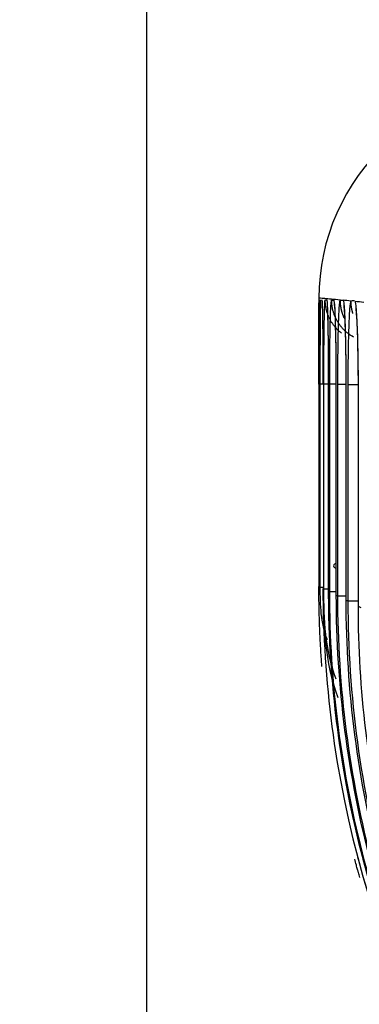
# Model space of a CAD drawing. Extents: x -1543 to 735, y -1169 to 642.
# Drawn here: x -915 to -909, y 368 to 387 of the extents above; entities that cross this region are included whole.
import ezdxf

# ---------------------------------------------------------------- set-up
doc = ezdxf.new("R2010")
doc.units = 0
doc.header["$MEASUREMENT"] = 0
doc.layers.get('0').update_dxf_attribs({"linetype": 'CONTINUOUS'})
doc.layers.add('2', color=7, linetype='CONTINUOUS')
doc.layers.add('6', color=7, linetype='CONTINUOUS')
doc.styles.get("Standard").update_dxf_attribs({"font": 'monotxt.shx'})
doc.dimstyles.new('DSTYLE3', dxfattribs={"dimtxt": 20, "dimasz": 20, "dimexe": 3, "dimexo": 1.5, "dimgap": 1.5, "dimtad": 1, "dimtih": 1, "dimtoh": 1, "dimdec": 0, "dimzin": 3, "dimtxsty": 'STANDARD', "dimcen": 0.09, "dimazin": 3, "dimtp": 1, "dimtm": 1, "dimtfac": 1, "dimtdec": 4, "dimtofl": 0, "dimtmove": 0, "dimatfit": 3, "dimtolj": 1, "dimtzin": 0})

# ---------------------------------------------------------------- blocks, each defined once
blk = doc.blocks.new('_AH1')
at = {"color": 0, "linetype": 'CONTINUOUS'}
for p, q in [((-1, 0.166667), (0, 0)), ((-1, 0.166667), (-1, -0.166667)), ((0, 0), (-1, -0.166667)), ((0, 0), (-1, 0))]:
    blk.add_line(p, q, dxfattribs=at)
blk = doc.blocks.new('*D38')
at = {"layer": '2', "color": 4, "linetype": 'CONTINUOUS'}
for p, q in [((-1390.7743, 372.82631), (-1150.7743, 372.82631)), ((-902.90094, 261.67472), (-1150.7743, 372.82631)), ((-902.90094, 261.67472), (-842.22236, 234.46517)), ((-896.96996, 259.01514), (-877.35687, 253.87335)), ((-896.96996, 259.01514), (-880.08464, 247.79028)), ((-877.35687, 253.87335), (-880.08464, 247.79028))]:
    blk.add_line(p, q, dxfattribs=at)
at = {"layer": '2', "color": 4, "xscale": 20, "yscale": 20, "zscale": 20}
for p, rotation in [((-908.83193, 264.3343), 335.84754), ((-896.96996, 259.01514), 155.84754)]:
    blk.add_blockref('_AH1', p, dxfattribs=dict(at, rotation=rotation))
at = {"layer": '2', "color": 4, "linetype": 'CONTINUOUS'}
for s, p in [('%%c13', (-1375.7743, 387.82631)), (' x6pcs', (-1315.7743, 387.82631))]:
    blk.add_text(s, height=20, dxfattribs=at).set_placement(p)

msp = doc.modelspace()

# ---------------------------------------------------------------- linework, layer by layer
at = {"layer": '2', "color": 250, "linetype": 'CONTINUOUS'}
for p, q in [((-909.67571, 381.31651), (-909.67571, 375.84094)), ((-909.65846, 379.68373), (-909.67543, 379.68384)), ((-909.59879, 379.68329), (-909.64961, 379.68329)), ((-909.49655, 379.68196), (-909.58139, 379.68194)), ((-909.35146, 379.67961), (-909.47023, 379.67949)), ((-909.16349, 379.67589), (-909.31612, 379.67596)), ((-908.93257, 379.67034), (-909.11907, 379.67025)), ((-909.65844, 375.84092), (-909.67542, 375.84092)), ((-909.64974, 375.82811), (-909.59879, 375.82811)), ((-909.49639, 375.79399), (-909.58135, 375.79399)), ((-909.35116, 375.73852), (-909.47016, 375.73852)), ((-909.16303, 375.66166), (-909.31609, 375.66166)), ((-908.93188, 375.56335), (-909.11903, 375.56335))]:
    msp.add_line(p, q, dxfattribs=at)
for points in [[(-909.6151, 381.25209), (-909.6151, 381.2505, 0.000574028), (-909.61511, 381.24891, 0.000573531), (-909.61511, 381.24732, 0.000574291), (-909.61511, 381.24573, 0.000576477), (-909.6151, 381.24414, 0.000578143), (-909.61509, 381.24256, 0.000579661), (-909.61508, 381.24097, 0.000581095), (-909.61506, 381.23938, 0.000582764), (-909.61504, 381.23779, 0.000584306), (-909.61502, 381.2362, 0.000586049), (-909.61499, 381.23462, 0.00058743), (-909.61496, 381.23303, 0.000588795), (-909.61492, 381.23144, 0.000590735), (-909.61489, 381.22986, 0.000593491), (-909.61484, 381.22827, 0.000593505), (-909.6148, 381.22668, 0.000591498), (-909.61474, 381.2251, 0.000598229), (-909.61469, 381.22351, 0.000612255), (-909.61463, 381.22193, 0.000596171), (-909.61457, 381.22035, 0.000557769), (-909.6145, 381.21877, 0.000617819), (-909.61443, 381.21718, 0.000739657), (-909.61436, 381.21555, 0.000561779), (-909.61428, 381.21401, 0.00019057), (-909.61421, 381.21263, 0.000797239), (-909.61412, 381.21085, 0.001378957), (-909.61395, 381.20811, 0.000675043), (-909.61374, 381.20453, 0.000357493)], [(-909.24767, 380.65045), (-909.26735, 380.6663, -0.007878788), (-909.28653, 380.68276, -0.007873488), (-909.30521, 380.69985, -0.007855507), (-909.32336, 380.71754, -0.00787579), (-909.34093, 380.7358, -0.007885781), (-909.35791, 380.75458, -0.007876235), (-909.37427, 380.77389, -0.00786771), (-909.39, 380.79367, -0.007856131), (-909.40505, 380.81391, -0.00784606), (-909.41944, 380.83455, -0.007823375), (-909.43312, 380.85559, -0.007804595), (-909.44611, 380.87696, -0.007769479), (-909.45836, 380.89865, -0.007750982), (-909.46989, 380.92061, -0.00772109), (-909.48068, 380.94281, -0.007677135), (-909.49073, 380.96521, -0.007589119), (-909.50003, 380.98777, -0.007609854), (-909.5086, 381.01049, -0.0076827), (-909.51641, 381.03334, -0.007459282), (-909.5235, 381.05616, -0.006968827), (-909.52984, 381.07888, -0.007545408), (-909.53548, 381.10194, -0.008762896), (-909.5404, 381.12549, -0.006797094), (-909.54459, 381.14759, -0.002723247), (-909.54802, 381.16756, -0.009129079), (-909.55094, 381.19287, -0.015420463), (-909.55356, 381.23135, -0.007753797), (-909.55584, 381.28144, -0.004214635)], [(-909.52105, 381.23932), (-909.52106, 381.23715, 0.000660355), (-909.52106, 381.23499, 0.000658774), (-909.52105, 381.23282, 0.000659132), (-909.52104, 381.23066, 0.000661756), (-909.52102, 381.22849, 0.000663531), (-909.52099, 381.22632, 0.000665102), (-909.52096, 381.22415, 0.000666514), (-909.52093, 381.22198, 0.000668331), (-909.52088, 381.21981, 0.000669892), (-909.52083, 381.21764, 0.000671776), (-909.52078, 381.21547, 0.000673145), (-909.52072, 381.21329, 0.000674599), (-909.52065, 381.21112, 0.000676614), (-909.52058, 381.20895, 0.000679668), (-909.5205, 381.20677, 0.000679465), (-909.52042, 381.2046, 0.000677038), (-909.52033, 381.20242, 0.00068457), (-909.52024, 381.20024, 0.000700568), (-909.52013, 381.19806, 0.000681864), (-909.52003, 381.19589, 0.000637685), (-909.51991, 381.19373, 0.000706422), (-909.51979, 381.19153, 0.000845931), (-909.51966, 381.18928, 0.00064177), (-909.51953, 381.18717, 0.000216653), (-909.51941, 381.18526, 0.000911466), (-909.51925, 381.18281, 0.001575849), (-909.51898, 381.17903, 0.000770254), (-909.51861, 381.17409, 0.000407463)], [(-909.01655, 380.57656), (-909.04189, 380.59101, -0.009221842), (-909.06677, 380.6064, -0.00913284), (-909.09117, 380.62279, -0.009087624), (-909.11507, 380.64011, -0.009176102), (-909.13835, 380.65838, -0.009218554), (-909.161, 380.67751, -0.00922635), (-909.18294, 380.69752, -0.009229075), (-909.20416, 380.71833, -0.009241686), (-909.22457, 380.73993, -0.00924405), (-909.24417, 380.76224, -0.00923593), (-909.26289, 380.78525, -0.009224126), (-909.28072, 380.80887, -0.009197566), (-909.29761, 380.83309, -0.009183344), (-909.31356, 380.85782, -0.009157656), (-909.3285, 380.88302, -0.0091109), (-909.34248, 380.90863, -0.009013021), (-909.35542, 380.93458, -0.009038323), (-909.36737, 380.96084, -0.009122751), (-909.37827, 380.98739, -0.008861843), (-909.38817, 381.014, -0.008286268), (-909.39702, 381.04059, -0.008953283), (-909.40489, 381.06765, -0.010366186), (-909.41176, 381.09534, -0.008067467), (-909.41761, 381.12136, -0.003299839), (-909.42239, 381.14491, -0.010762593), (-909.42646, 381.17473, -0.018133148), (-909.43009, 381.22004, -0.009157481), (-909.43327, 381.279, -0.004992983)], [(-909.38434, 381.23388), (-909.38436, 381.23102, 0.000928317), (-909.38436, 381.22816, 0.000923646), (-909.38436, 381.22529, 0.000922505), (-909.38434, 381.22242, 0.000925628), (-909.38431, 381.21954, 0.000927087), (-909.38427, 381.21666, 0.000928226), (-909.38422, 381.21378, 0.000928997), (-909.38416, 381.21089, 0.000930581), (-909.38409, 381.20799, 0.000931582), (-909.38401, 381.2051, 0.000933208), (-909.38392, 381.2022, 0.00093391), (-909.38381, 381.19929, 0.00093492), (-909.3837, 381.19638, 0.00093651), (-909.38357, 381.19347, 0.000939724), (-909.38343, 381.19055, 0.0009382), (-909.38328, 381.18763, 0.000933789), (-909.38312, 381.1847, 0.000942993), (-909.38295, 381.18177, 0.000964036), (-909.38277, 381.17884, 0.000936886), (-909.38257, 381.17591, 0.000874982), (-909.38237, 381.17299, 0.000968507), (-909.38215, 381.17002, 0.001158813), (-909.38191, 381.16698, 0.000876982), (-909.38168, 381.16413, 0.000294239), (-909.38147, 381.16154, 0.00124519), (-909.38117, 381.15822, 0.002147461), (-909.38067, 381.15309, 0.001045966), (-909.37999, 381.14636, 0.000552158)], [(-909.18542, 380.92112), (-909.19102, 380.93273, -0.003956697), (-909.19642, 380.94439, -0.00399644), (-909.20162, 380.95611, -0.004002959), (-909.20661, 380.96787, -0.003976127), (-909.2114, 380.97968, -0.003962986), (-909.21599, 380.99152, -0.003950326), (-909.22038, 381.0034, -0.003940778), (-909.22456, 381.01531, -0.003923378), (-909.22854, 381.02723, -0.003912425), (-909.23233, 381.03918, -0.003895443), (-909.2359, 381.05113, -0.003883226), (-909.23928, 381.0631, -0.003862886), (-909.24246, 381.07507, -0.003853093), (-909.24545, 381.08704, -0.003839679), (-909.24823, 381.099, -0.003818494), (-909.25083, 381.11095, -0.003777328), (-909.25323, 381.12288, -0.003793389), (-909.25544, 381.1348, -0.003841996), (-909.25745, 381.14672, -0.003728729), (-909.25928, 381.15857, -0.003479623), (-909.26092, 381.17031, -0.003796576), (-909.26239, 381.1822, -0.004456933), (-909.26367, 381.19433, -0.00342294), (-909.26477, 381.20569, -0.001283656), (-909.26567, 381.21594, -0.004696932), (-909.26644, 381.22899, -0.007998016), (-909.26713, 381.24892, -0.003969711), (-909.26774, 381.27492, -0.002134613)], [(-909.2036, 381.21948), (-909.20363, 381.21621, 0.001119601), (-909.20365, 381.21295, 0.001113311), (-909.20365, 381.20967, 0.001111889), (-909.20363, 381.2064, 0.001116349), (-909.20361, 381.20311, 0.001118512), (-909.20356, 381.19982, 0.001120221), (-909.2035, 381.19653, 0.001121426), (-909.20343, 381.19323, 0.001123749), (-909.20334, 381.18992, 0.001125253), (-909.20324, 381.18661, 0.001127593), (-909.20312, 381.1833, 0.001128715), (-909.20299, 381.17998, 0.001130302), (-909.20284, 381.17665, 0.001132493), (-909.20267, 381.17332, 0.001136742), (-909.20249, 381.16999, 0.00113514), (-909.2023, 381.16665, 0.001130118), (-909.20209, 381.1633, 0.001141534), (-909.20186, 381.15995, 0.001167411), (-909.20162, 381.15659, 0.001134664), (-909.20136, 381.15324, 0.001059796), (-909.20109, 381.14991, 0.00117359), (-909.2008, 381.14652, 0.001404973), (-909.20048, 381.14304, 0.001062943), (-909.20017, 381.13977, 0.000355594), (-909.19988, 381.13682, 0.001510591), (-909.19947, 381.13302, 0.002606161), (-909.1988, 381.12715, 0.001268859), (-909.19789, 381.11946, 0.000669508)], [(-909.02977, 381.02604), (-909.03219, 381.03394, -0.0025509), (-909.03453, 381.04183, -0.002573898), (-909.03677, 381.04973, -0.002578698), (-909.03893, 381.05763, -0.002563243), (-909.04101, 381.06553, -0.002555879), (-909.04299, 381.07343, -0.002549535), (-909.04489, 381.08132, -0.002544884), (-909.04671, 381.08922, -0.002535872), (-909.04843, 381.09711, -0.002530497), (-909.05008, 381.10499, -0.002522213), (-909.05163, 381.11286, -0.002516269), (-909.05311, 381.12072, -0.002506102), (-909.0545, 381.12858, -0.002502036), (-909.05581, 381.13642, -0.002496935), (-909.05703, 381.14425, -0.002485395), (-909.05818, 381.15207, -0.002461916), (-909.05924, 381.15987, -0.002475741), (-909.06022, 381.16766, -0.002513065), (-909.06112, 381.17544, -0.002439892), (-909.06194, 381.18318, -0.00227726), (-909.06268, 381.19085, -0.002493871), (-909.06335, 381.19862, -0.002942143), (-909.06394, 381.20655, -0.002251273), (-909.06445, 381.21398, -0.000821208), (-909.06487, 381.22069, -0.003117177), (-909.06524, 381.22925, -0.005327198), (-909.0656, 381.24236, -0.002631515), (-909.06594, 381.25948, -0.001408621)], [(-908.97638, 381.17708), (-908.97642, 381.17407, 0.001086053), (-908.97645, 381.17105, 0.001080373), (-908.97647, 381.16804, 0.00107917), (-908.97647, 381.16501, 0.001083363), (-908.97646, 381.16198, 0.00108545), (-908.97644, 381.15895, 0.001087115), (-908.9764, 381.15591, 0.001088318), (-908.97635, 381.15287, 0.001090543), (-908.97629, 381.14983, 0.001092022), (-908.97621, 381.14678, 0.001094271), (-908.97612, 381.14372, 0.001095383), (-908.97602, 381.14066, 0.001096899), (-908.9759, 381.1376, 0.001099043), (-908.97577, 381.13453, 0.001103139), (-908.97563, 381.13146, 0.001101606), (-908.97547, 381.12838, 0.001096716), (-908.9753, 381.1253, 0.001107796), (-908.97511, 381.12222, 0.001132854), (-908.97491, 381.11913, 0.001101132), (-908.97469, 381.11604, 0.001028522), (-908.97447, 381.11297, 0.001138848), (-908.97422, 381.10985, 0.001363195), (-908.97395, 381.10665, 0.001031566), (-908.97369, 381.10364, 0.000345532), (-908.97345, 381.10092, 0.00146558), (-908.97311, 381.09742, 0.002528465), (-908.97253, 381.09202, 0.001231384), (-908.97176, 381.08494, 0.000649892)], [(-909.49659, 379.6803), (-909.49659, 379.58208, -0.000000352), (-909.49659, 379.48386, -0.000000352), (-909.49659, 379.38563, -0.000000352), (-909.49658, 379.28741, -0.000000352), (-909.49658, 379.18919, -0.000000352), (-909.49658, 379.09097, -0.000000352), (-909.49658, 378.99275, -0.000000352), (-909.49658, 378.89453, -0.000000352), (-909.49657, 378.79631, -0.000000352), (-909.49657, 378.69809, -0.000000352), (-909.49657, 378.59986, -0.000000352), (-909.49657, 378.50164, -0.000000352), (-909.49657, 378.40343, -0.000000352), (-909.49657, 378.30521, -0.000000352), (-909.49657, 378.20699, -0.000000352), (-909.49657, 378.10877, -0.000000352), (-909.49657, 378.01055, -0.000000352), (-909.49657, 377.91233, -0.000000352), (-909.49657, 377.81411, -0.000000352), (-909.49657, 377.71589, -0.000000352), (-909.49657, 377.61767, -0.000000352), (-909.49657, 377.51946, -0.000000352), (-909.49657, 377.42124, -0.000000352), (-909.49657, 377.32302, -0.000000352), (-909.49657, 377.22479, -0.000000352), (-909.49657, 377.12658, -0.000000349), (-909.49657, 377.02841, -0.000000352), (-909.49657, 376.93015, -0.00000036), (-909.49657, 376.83173, -0.000000349), (-909.49657, 376.73371, -0.000000326), (-909.49657, 376.63628, -0.00000036), (-909.49658, 376.53727, -0.000000429), (-909.49658, 376.43596, -0.000000326), (-909.49658, 376.34083, -0.000000112), (-909.49658, 376.25484, -0.00000046), (-909.49658, 376.1444, -0.000000791), (-909.49659, 375.97429, -0.000000387), (-909.49659, 375.75152, -0.000000205)], [(-909.35146, 379.67677), (-909.35146, 379.57683, 0.000000137), (-909.35146, 379.47689, 0.000000137), (-909.35146, 379.37695, 0.000000137), (-909.35146, 379.27701, 0.000000137), (-909.35146, 379.17707, 0.000000137), (-909.35146, 379.07713, 0.000000137), (-909.35146, 378.97719, 0.000000137), (-909.35146, 378.87725, 0.000000137), (-909.35146, 378.77731, 0.000000137), (-909.35146, 378.67737, 0.000000137), (-909.35146, 378.57742, 0.000000137), (-909.35146, 378.47748, 0.000000137), (-909.35146, 378.37754, 0.000000137), (-909.35147, 378.2776, 0.000000137), (-909.35147, 378.17766, 0.000000137), (-909.35147, 378.07772, 0.000000137), (-909.35147, 377.97778, 0.000000137), (-909.35147, 377.87784, 0.000000137), (-909.35147, 377.77791, 0.000000137), (-909.35147, 377.67797, 0.000000137), (-909.35147, 377.57803, 0.000000137), (-909.35147, 377.47809, 0.000000137), (-909.35147, 377.37815, 0.000000137), (-909.35147, 377.27821, 0.000000137), (-909.35147, 377.17826, 0.000000137), (-909.35147, 377.07833, 0.000000136), (-909.35146, 376.97845, 0.000000137), (-909.35146, 376.87846, 0.00000014), (-909.35146, 376.77832, 0.000000136), (-909.35146, 376.67858, 0.000000127), (-909.35146, 376.57944, 0.00000014), (-909.35146, 376.47871, 0.000000167), (-909.35146, 376.37562, 0.000000127), (-909.35146, 376.27883, 1), (-909.35146, 376.19133, 0.000000179), (-909.35146, 376.07896, 0.000000308), (-909.35146, 375.90588, 0.00000015), (-909.35146, 375.67922, 0.00000008)], [(-909.16365, 379.67161), (-909.16364, 379.56945, -0.000001205), (-909.16363, 379.4673, -0.000001205), (-909.16362, 379.36514, -0.000001205), (-909.16361, 379.26298, -0.000001205), (-909.1636, 379.16083, -0.000001205), (-909.16359, 379.05867, -0.000001205), (-909.16359, 378.95651, -0.000001205), (-909.16358, 378.85435, -0.000001205), (-909.16358, 378.7522, -0.000001205), (-909.16357, 378.65004, -0.000001205), (-909.16357, 378.54788, -0.000001205), (-909.16356, 378.44572, -0.000001205), (-909.16356, 378.34356, -0.000001205), (-909.16356, 378.24141, -0.000001205), (-909.16355, 378.13925, -0.000001205), (-909.16355, 378.03709, -0.000001205), (-909.16355, 377.93493, -0.000001205), (-909.16355, 377.83277, -0.000001205), (-909.16355, 377.73061, -0.000001205), (-909.16355, 377.62845, -0.000001205), (-909.16355, 377.52629, -0.000001205), (-909.16355, 377.42413, -0.000001204), (-909.16355, 377.32197, -0.000001205), (-909.16355, 377.21981, -0.000001207), (-909.16355, 377.11763, -0.000001204), (-909.16356, 377.01548, -0.000001197), (-909.16356, 376.91337, -0.000001207), (-909.16356, 376.81116, -0.000001231), (-909.16357, 376.70879, -0.000001196), (-909.16357, 376.60683, -0.000001117), (-909.16358, 376.50548, -0.000001233), (-909.16358, 376.4025, -0.00000147), (-909.16359, 376.29712, -0.000001116), (-909.16359, 376.19817, -0.000000383), (-909.1636, 376.10872, -0.000001573), (-909.16361, 375.99384, -0.000002707), (-909.16362, 375.8169, -0.000001324), (-909.16365, 375.58518, -0.000000702)], [(-908.93262, 379.66427), (-908.93262, 379.55941, 0.000000119), (-908.93262, 379.45455), (-908.93261, 379.3497, 0.000000117), (-908.93261, 379.24484, 0.000000379), (-908.93261, 379.13998, 0.000000572), (-908.93261, 379.03512, 0.000000747), (-908.9326, 378.93027, 0.000000911), (-908.9326, 378.82541, 0.000001108), (-908.9326, 378.72055, 0.00000128), (-908.93259, 378.61569, 0.000001471), (-908.93259, 378.51084, 0.000001641), (-908.93258, 378.40598, 0.000001833), (-908.93257, 378.30112, 0.000002004), (-908.93257, 378.19626, 0.000002196), (-908.93256, 378.09141, 0.000002366), (-908.93255, 377.98655, 0.000002559), (-908.93254, 377.88169, 0.000002729), (-908.93252, 377.77683, 0.000002921), (-908.93251, 377.67198, 0.000003092), (-908.9325, 377.56712, 0.000003285), (-908.93248, 377.46226, 0.000003454), (-908.93246, 377.3574, 0.000003643), (-908.93244, 377.25255, 0.000003818), (-908.93242, 377.14769, 0.00000402), (-908.9324, 377.04281, 0.000004177), (-908.93238, 376.93797, 0.000004334), (-908.93235, 376.83316, 0.000004553), (-908.93232, 376.72825, 0.000004863), (-908.93229, 376.62318, 0.000004867), (-908.93226, 376.51853, 0.000004662), (-908.93223, 376.41451, 0.000005404), (-908.93219, 376.30882, 0.00000682), (-908.93215, 376.20065, 0.000005187), (-908.93211, 376.0991, 0.000001477), (-908.93207, 376.00729, 0.000007902), (-908.93202, 375.88938, 0.000014387), (-908.93193, 375.70777, 0.000007083), (-908.9318, 375.46994, 0.000003712)], [(-909.61795, 374.32313), (-909.62177, 374.37411, -0.000633857), (-909.62545, 374.42507, -0.000635178), (-909.629, 374.47601, -0.000635457), (-909.63242, 374.52692, -0.000634518), (-909.6357, 374.57781, -0.000634062), (-909.63886, 374.62867, -0.000633694), (-909.64188, 374.67951, -0.000633408), (-909.64477, 374.73033, -0.000632861), (-909.64753, 374.78112, -0.00063257), (-909.65016, 374.83188, -0.000632171), (-909.65266, 374.88262, -0.00063173), (-909.65503, 374.93333, -0.000630909), (-909.65727, 374.98402, -0.000631028), (-909.65938, 375.03468, -0.000631631), (-909.66135, 375.08531, -0.000629761), (-909.6632, 375.1359, -0.000625466), (-909.66492, 375.18645, -0.000630483), (-909.66652, 375.23701, -0.000642583), (-909.66798, 375.28763, -0.000624217), (-909.66931, 375.33801, -0.00058279), (-909.67051, 375.38805, -0.000642221), (-909.67159, 375.43887, -0.000763961), (-909.67255, 375.49084, -0.000580796), (-909.67337, 375.53961, -0.000201827), (-909.67404, 375.58369, -0.000816251), (-909.67463, 375.64022, -0.001402642), (-909.67516, 375.72719, -0.000687143), (-909.67564, 375.84103, -0.000364849)], [(-908.89881, 370.32121, -0.000597344), (-908.91263, 370.36947, -0.000206422), (-908.92506, 370.41311, -0.000840933), (-908.94072, 370.46919, -0.001445985), (-908.96445, 370.55563, -0.00070774), (-908.99528, 370.66885, -0.000375437)]]:
    msp.add_lwpolyline(points, format="xyb", dxfattribs=at)
msp.add_arc((-905.67564, 381.31649), 4, 85.011441, 180, dxfattribs=at)
for points, knots in [([(-909.26774, 381.27492), (-909.39557, 381.29149), (-909.60366, 381.31032), (-909.67564, 381.31649), (-909.67571, 381.31651)], [6.3176308, 6.3176308, 6.3176308, 6.3176308, 8.1230208, 10.163956, 10.163956, 10.163956, 10.163956]), ([(-909.67543, 379.68384), (-909.67542, 379.92605), (-909.67535, 380.37008), (-909.67497, 380.86886), (-909.6742, 381.19944), (-909.67333, 381.2837), (-909.67272, 381.28362)], [2, 2, 2, 2, 2.5819809, 3.0661672, 3.4712647, 4.0112328, 4.0112328, 4.0112328, 4.0112328]), ([(-909.66565, 381.24122), (-909.6653, 381.24343), (-909.6635, 381.13436), (-909.66075, 380.77181), (-909.65884, 380.24592), (-909.65844, 379.85209), (-909.65831, 379.68329)], [2.1818516, 2.1818516, 2.1818516, 2.1818516, 2.5793504, 3.0613782, 3.5989173, 4.0021606, 4.0021606, 4.0021606, 4.0021606]), ([(-909.64961, 379.68329), (-909.64975, 379.92558), (-909.64895, 380.36945), (-909.64563, 380.91439), (-909.64105, 381.22061), (-909.63734, 381.28306), (-909.63575, 381.28308)], [2, 2, 2, 2, 2.5846255, 3.071029, 3.6135753, 4.0204411, 4.0204411, 4.0204411, 4.0204411]), ([(-909.6151, 381.25209), (-909.61397, 381.23162), (-909.61029, 381.14026), (-909.6069, 380.962), (-909.60498, 380.81386), (-909.60504, 380.81369)], [2.2481918, 2.2481918, 2.2481918, 2.2481918, 2.498183, 2.9964239, 2.9965928, 2.9965928, 2.9965928, 2.9965928]), ([(-909.58139, 379.68194), (-909.58137, 379.92427), (-909.57984, 380.36815), (-909.57361, 380.91305), (-909.56528, 381.21918), (-909.55876, 381.28155), (-909.55584, 381.28144)], [2, 2, 2, 2, 2.5859553, 3.0734853, 3.6173133, 4.025115, 4.025115, 4.025115, 4.025115]), ([(-909.52105, 381.23932), (-909.51938, 381.21936), (-909.51389, 381.12846), (-909.50537, 380.84134), (-909.49811, 380.30869), (-909.49639, 379.88962), (-909.49659, 379.6803)], [2.2883744, 2.2883744, 2.2883744, 2.2883744, 2.4959938, 2.9920274, 3.4881639, 3.9843905, 3.9843905, 3.9843905, 3.9843905]), ([(-909.47023, 379.67949), (-909.4702, 379.92191), (-909.46794, 380.3658), (-909.45878, 380.91068), (-909.44669, 381.21669), (-909.43736, 381.27896), (-909.43327, 381.279)], [2, 2, 2, 2, 2.5869618, 3.0753557, 3.6201794, 4.028696, 4.028696, 4.028696, 4.028696]), ([(-909.38434, 381.23388), (-909.38222, 381.21427), (-909.3748, 381.12346), (-909.36329, 380.8381), (-909.35348, 380.30537), (-909.35116, 379.88625), (-909.35146, 379.67677)], [2.2948426, 2.2948426, 2.2948426, 2.2948426, 2.4938433, 2.9877055, 3.481674, 3.9757567, 3.9757567, 3.9757567, 3.9757567]), ([(-909.31612, 379.67596), (-909.31613, 379.91821), (-909.31314, 380.36203), (-909.30106, 380.90695), (-909.2852, 381.21282), (-909.27306, 381.27495), (-909.26774, 381.27492)], [2, 2, 2, 2, 2.5883838, 3.0779471, 3.6241182, 4.0337114, 4.0337114, 4.0337114, 4.0337114]), ([(-909.06607, 381.25943), (-909.11968, 381.26486), (-909.17018, 381.26982), (-909.21707, 381.27436), (-909.21746, 381.27356)], [5.462347, 5.462347, 5.462347, 5.462347, 6.0829291, 6.0870921, 6.0870921, 6.0870921, 6.0870921]), ([(-909.2036, 381.21948), (-909.20143, 381.20123), (-909.19247, 381.11117), (-909.17829, 380.83322), (-909.16594, 380.30038), (-909.16303, 379.88118), (-909.16365, 379.67161)], [2.3248242, 2.3248242, 2.3248242, 2.3248242, 2.4917393, 2.9834712, 3.4753145, 3.9673041, 3.9673041, 3.9673041, 3.9673041]), ([(-909.11907, 379.67025), (-909.11907, 380.04254), (-909.11418, 380.41365), (-909.10012, 380.86776), (-909.09353, 381.0071), (-909.07985, 381.18665), (-909.073, 381.23933), (-909.06607, 381.25943)], [2, 2, 2, 2, 2.9091964, 2.9091964, 3.4489564, 3.4489564, 3.9031554, 3.9031554, 3.9031554, 3.9031554]), ([(-908.97638, 381.17708), (-908.96619, 381.08868), (-908.95668, 380.93758), (-908.94307, 380.57591), (-908.93829, 380.38114), (-908.93306, 380.00859), (-908.93188, 379.83642), (-908.93262, 379.66427)], [2.2457038, 2.2457038, 2.2457038, 2.2457038, 2.8701672, 2.8701672, 3.385962, 3.385962, 3.7883941, 3.7883941, 3.7883941, 3.7883941]), ([(-909.60504, 380.81369), (-909.60307, 380.66572), (-909.59992, 380.31067), (-909.59879, 379.89172), (-909.59879, 379.68221)], [2.9965928, 2.9965928, 2.9965928, 2.9965928, 3.4947685, 3.9931862, 3.9931862, 3.9931862, 3.9931862]), ([(-909.59879, 375.80262), (-909.5996, 375.69156), (-909.58776, 374.71037), (-909.19998, 369.79185), (-906.18086, 363.43296), (-901.57557, 359.6711), (-899.91829, 358.66979)], [0, 0, 0, 0, 0.016158203, 0.14334061, 0.71726791, 1, 1, 1, 1]), ([(-909.49659, 375.75152), (-909.49729, 375.63996), (-909.48536, 374.65436), (-909.09459, 369.72075), (-906.06773, 363.36891), (-901.46684, 359.61676), (-899.82642, 358.62386)], [0, 0, 0, 0, 0.016240341, 0.1440675, 0.71987126, 1, 1, 1, 1]), ([(-909.49659, 375.75152), (-909.49636, 374.03834), (-909.05381, 370.61088), (-907.66529, 367.18978), (-906.67742, 365.5102), (-906.83307, 365.81422)], [2, 2, 2, 2, 5.8969994, 9.7940017, 10.328019, 10.328019, 10.328019, 10.328019]), ([(-899.72369, 358.56488), (-901.20057, 359.44743), (-903.92662, 361.59594), (-907.05725, 365.75519), (-909.02358, 370.57549), (-909.47017, 374.01783), (-909.47023, 375.73847)], [2, 2, 2, 2, 5.9590573, 9.9181031, 13.877186, 17.836257, 17.836257, 17.836257, 17.836257]), ([(-909.35146, 375.67922), (-909.35114, 373.96673), (-908.90904, 370.54096), (-906.96184, 365.7404), (-903.85988, 361.59144), (-901.15659, 359.44149), (-899.69107, 358.55591)], [2, 2, 2, 2, 5.8776123, 9.7552315, 13.632836, 17.510444, 17.510444, 17.510444, 17.510444]), ([(-899.55354, 358.47709), (-901.03263, 359.35929), (-903.7627, 361.50799), (-906.8986, 365.66949), (-908.86862, 370.49369), (-909.31611, 373.93932), (-909.31612, 375.66155)], [2, 2, 2, 2, 5.9641531, 9.928289, 13.892483, 17.856656, 17.856656, 17.856656, 17.856656]), ([(-909.16365, 375.58518), (-909.16302, 373.8736), (-908.72131, 370.4493), (-906.77592, 365.65049), (-903.67692, 361.50225), (-900.97612, 359.35169), (-899.51196, 358.4654)], [2, 2, 2, 2, 5.8586286, 9.7172697, 13.575884, 17.434503, 17.434503, 17.434503, 17.434503]), ([(-899.33964, 358.36674), (-900.72023, 359.18883), (-903.37721, 361.23962), (-906.5507, 365.29574), (-908.63756, 370.2081), (-909.11907, 373.77365), (-909.11907, 375.56344)], [2, 2, 2, 2, 5.6998189, 9.671523, 13.759038, 17.879613, 17.879613, 17.879613, 17.879613]), ([(-908.9318, 375.46994), (-908.9319, 373.89245), (-908.53713, 370.5691), (-906.65315, 365.67367), (-903.48101, 361.40319), (-900.69497, 359.20504), (-899.28882, 358.35261)], [2, 2, 2, 2, 5.5403633, 9.4578276, 13.671176, 17.36189, 17.36189, 17.36189, 17.36189])]:
    msp.add_open_spline(points, degree=3, knots=knots, dxfattribs=at)
for points in [[(-909.66701, 381.28362), (-909.6668, 381.28359), (-909.66644, 381.27806), (-909.66565, 381.24122)], [(-909.6189, 381.2828), (-909.61766, 381.28269), (-909.61643, 381.27235), (-909.6151, 381.25209)], [(-909.61374, 381.20398), (-909.61134, 381.17425), (-909.60806, 381.02322), (-909.60504, 380.81369)], [(-909.55584, 381.28144), (-909.54706, 381.28133), (-909.53771, 381.28114), (-909.52785, 381.2809)], [(-909.52785, 381.2809), (-909.52559, 381.28088), (-909.52328, 381.26677), (-909.52105, 381.23932)], [(-909.43327, 381.279), (-909.42073, 381.27859), (-909.40765, 381.27829), (-909.39413, 381.27791)], [(-909.39413, 381.27791), (-909.39084, 381.27789), (-909.38758, 381.26298), (-909.38434, 381.23388)], [(-909.26774, 381.27492), (-909.25149, 381.27439), (-909.23468, 381.27394), (-909.21746, 381.27356)], [(-909.21746, 381.27356), (-909.21282, 381.27333), (-909.20821, 381.25504), (-909.2036, 381.21948)], [(-909.05928, 381.27139), (-909.03921, 381.27109), (-909.01869, 381.2708), (-908.99758, 381.27057)], [(-908.82091, 381.23415), (-908.87992, 381.24051), (-908.93596, 381.24631), (-908.98888, 381.25182)], [(-908.98888, 381.25182), (-908.9847, 381.23713), (-908.98053, 381.212), (-908.97638, 381.17708)], [(-909.66456, 381.17599), (-909.66301, 381.18398), (-909.65806, 380.44415), (-909.65831, 379.68329)], [(-909.51834, 381.17354), (-909.51012, 381.10012), (-909.49503, 380.37885), (-909.49659, 379.6803)], [(-909.37999, 381.14636), (-909.37056, 381.09494), (-909.34892, 380.36399), (-909.35146, 379.67677)], [(-909.19789, 381.11946), (-909.18643, 381.06098), (-909.16052, 380.34192), (-909.16365, 379.67161)], [(-908.97176, 381.08494), (-908.95444, 380.95857), (-908.93061, 380.29986), (-908.93262, 379.66427)], [(-909.64961, 375.82816), (-909.64975, 377.11316), (-909.64975, 378.39822), (-909.64961, 379.68329)], [(-909.58139, 375.79392), (-909.58137, 377.08998), (-909.58137, 378.38597), (-909.58139, 379.68194)], [(-909.49659, 379.6803), (-909.49639, 378.37065), (-909.49639, 377.06112), (-909.49659, 375.75152)], [(-909.47023, 375.73847), (-909.4702, 377.05222), (-909.4702, 378.36591), (-909.47023, 379.67949)], [(-909.35146, 379.67677), (-909.35116, 378.34423), (-909.35116, 377.01168), (-909.35146, 375.67922)], [(-909.31612, 375.66155), (-909.31613, 376.99973), (-909.31613, 378.33781), (-909.31612, 379.67596)], [(-909.16365, 379.67161), (-909.16303, 378.30953), (-909.16303, 376.9474), (-909.16365, 375.58518)], [(-909.11907, 375.56344), (-909.11907, 376.93235), (-909.11907, 378.30135), (-909.11907, 379.67025)], [(-908.93262, 379.66427), (-908.93188, 378.26617), (-908.93188, 376.86808), (-908.9318, 375.46994)], [(-909.65831, 375.83251), (-909.65583, 375.83115), (-909.65293, 375.8297), (-909.64961, 375.82816)], [(-909.51416, 374.82813), (-909.64126, 375.15748), (-909.64974, 375.49281), (-909.64961, 375.82816)], [(-909.59879, 375.80262), (-909.59326, 375.79993), (-909.58745, 375.79703), (-909.58139, 375.79392)], [(-909.59879, 375.80262), (-909.59877, 375.1068), (-909.56226, 374.41084), (-909.31884, 373.73653)], [(-909.34924, 374.0811), (-909.55631, 374.64158), (-909.58135, 375.21781), (-909.58139, 375.79392)], [(-909.49659, 375.75152), (-909.48792, 375.74738), (-909.47919, 375.74302), (-909.47023, 375.73847)], [(-909.35146, 375.67922), (-909.33974, 375.67346), (-909.32807, 375.66763), (-909.31612, 375.66155)], [(-909.16365, 375.58518), (-909.14863, 375.57812), (-909.13398, 375.57081), (-909.11907, 375.56344)], [(-908.9318, 375.46994), (-908.91449, 375.46132), (-908.89683, 375.45251), (-908.8788, 375.44358)], [(-908.94113, 370.71527), (-908.72472, 369.89232), (-908.45547, 369.0833), (-907.99782, 368.35061)]]:
    msp.add_open_spline(points, degree=3, dxfattribs=at)
at = {"layer": '6', "color": 1, "linetype": 'CONTINUOUS'}
msp.add_line((-912.95092, 387.88191), (-912.95093, 347.96623), dxfattribs=at)

# ---------------------------------------------------------------- dimensions: what is measured, and where the dimension line sits
at = {"layer": '2', "color": 4, "linetype": 'CONTINUOUS'}
dim = msp.add_diameter_dim_2p(p1=(-896.96996, 259.01514), p2=(-908.83193, 264.3343), text='<> x6pcs', dimstyle='DSTYLE3', override={"dimblk1": '_AH1', "dimblk2": '_AH1', "dimsah": 1}, dxfattribs=at)
dim.commit()
dim.dimension.update_dxf_attribs({"geometry": '*D38', "text_midpoint": (-1285.7743, 372.81631)})

doc.saveas('drawing.dxf')
